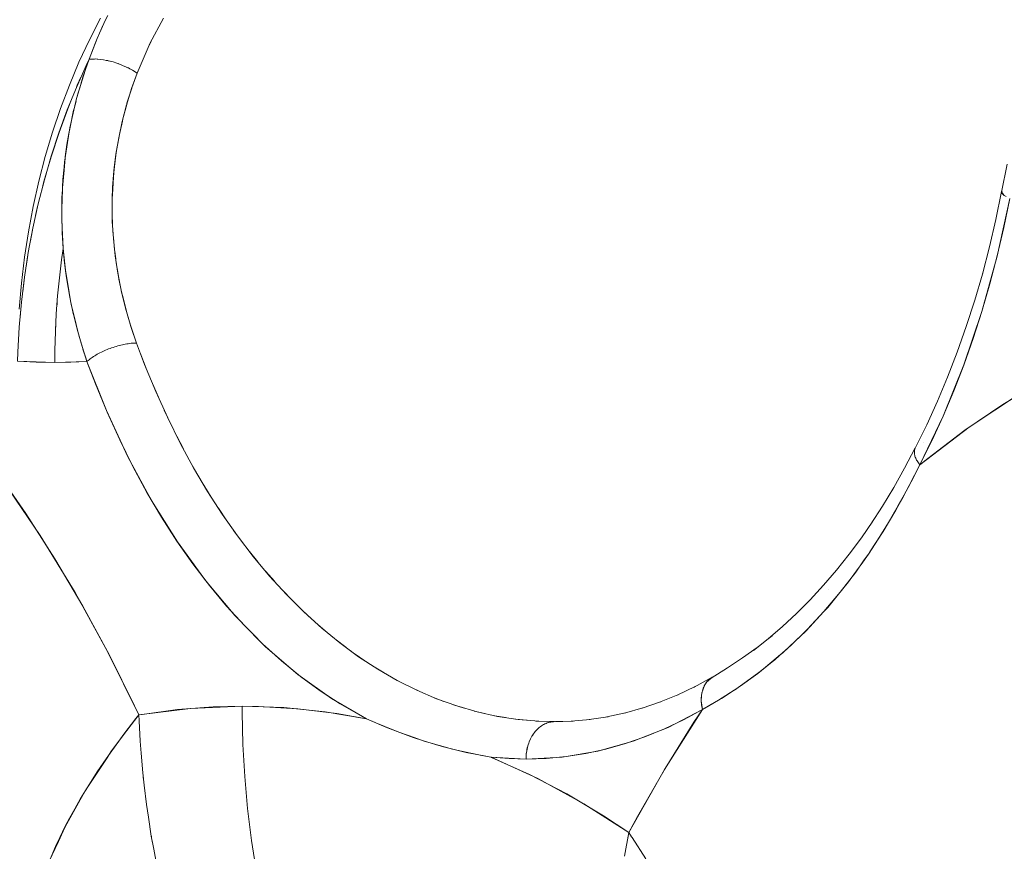
# Model space of a CAD drawing. Units: millimetres. Extents: x -2740 to 2860, y -2120 to 2180.
# Drawn here: x -528 to -515, y -179 to -168 of the extents above; entities that cross this region are included whole.
import ezdxf

# ---------------------------------------------------------------- set-up
doc = ezdxf.new("R2010")
doc.units = ezdxf.units.MM
doc.layers.add('EF-Climbing Hut-Rocks', color=7, linetype='Continuous', lineweight=5)
doc.layers.add('Working-None', color=7, linetype='Continuous', lineweight=5)

# ---------------------------------------------------------------- blocks, each defined once
blk = doc.blocks.new('Group')
at = {"layer": 'EF-Climbing Hut-Rocks', "color": 7, "linetype": 'Continuous', "lineweight": 5, "transparency": 33554687}
for p, q in [((-561.3763458252108, -198.279851148856), (-561.3760129021689, -198.2796466210189)), ((-561.3760900571812, -198.2792583178595), (-561.3757447744524, -198.2790481187027)), ((-561.4578731684838, -198.6525871406926), (-561.4576143600733, -198.652583726992)), ((-561.1551617035124, -198.7076747232028), (-561.1547637591128, -198.7077904845636)), ((-561.036008628583, -198.7562885508015), (-561.0356002333788, -198.7564637854966)), ((-561.2071805432452, -202.5094090266175), (-561.2052194605596, -202.5088486332828)), ((-560.843579735599, -202.5819754987837), (-560.75312326686, -202.8138835889862)), ((-560.6797125278255, -202.9917989184426), (-560.600571806859, -203.1760626741141)), ((-560.5222941035165, -203.348955156629), (-560.4380831349262, -203.5276289018903)), ((-560.3550855122919, -203.6951660062969), (-560.265961614014, -203.8679230323047)), ((-550.3700298863268, -203.7786882071663), (-550.3696854953013, -203.7786500032037)), ((-550.4904488268877, -203.8865064061415), (-550.4896084348329, -203.8839857127156)), ((-550.4891158096574, -203.9112615396733), (-550.4891017984987, -203.9115217374378)), ((-550.4884663322023, -203.9233228249748), (-550.4884518437191, -203.9235918870147)), ((-550.4842139166558, -203.8678052569066), (-550.4840742264236, -203.867386266451)), ((-550.4816964129027, -203.8602541917535), (-550.4806062002294, -203.8569841799743)), ((-550.4742154885768, -203.8474661331333), (-550.4736675017217, -203.8468723325545)), ((-560.1784005556672, -204.0297833819249), (-560.0845296341628, -204.1963069266222)), ((-550.4551860883397, -204.027990730653), (-550.4545762168971, -204.0288713641238)), ((-550.437223211123, -204.0539285100031), (-550.4341338724521, -204.0481912192854)), ((-559.9925707510015, -204.3521808228157), (-559.8941270046387, -204.5121647389635)), ((-559.7979447171327, -204.6617546819544), (-559.6951103127822, -204.8149040653914)), ((-559.5948875267985, -204.9579252695574), (-559.4878522506574, -205.1039570481281)), ((-559.383780027269, -205.2401379497159), (-559.2727409105743, -205.378781432663)), ((-559.1650181306409, -205.5078641884672), (-559.050179050579, -205.6388615755059)), ((-561.8110217121197, -205.6326384645522), (-561.8081658934523, -205.6361764399866)), ((-561.8063382549036, -205.6405734561897), (-561.8031717970066, -205.64435263074)), ((-558.9390120752909, -205.760602551605), (-558.8205833310253, -205.8837094003391)), ((-551.6409813317565, -205.749955214009), (-551.6404243895144, -205.7493778709589)), ((-558.7061856599452, -205.9978796506484), (-558.5843835232636, -206.1128653003833)), ((-558.4669754519421, -206.2192510353322), (-558.3420216914684, -206.3258989847053)), ((-558.2218299711835, -206.424302031163), (-558.0939513485246, -206.5224102661401)), ((-557.9712088514203, -206.6126485205381), (-557.840636586683, -206.7020297884111)), ((-557.7155819804466, -206.7839376661078), (-557.5825511835565, -206.8644196897381)), ((-557.4554286208718, -206.9378485750871), (-557.3201776835874, -207.0092741999507)), ((-557.1912365131494, -207.0740929033425), (-557.0540064546467, -207.1363201675571)), ((-553.2870191308872, -207.0125711247724), (-553.2855084776156, -207.0117473012772)), ((-556.9235009625665, -207.1924153981787), (-556.7845347186765, -207.2453175123901)), ((-560.132814664934, -207.3379500263388), (-560.1307648563562, -207.3396291268061)), ((-556.6527239119176, -207.2925943788577), (-556.5122655541094, -207.3360595982379)), ((-556.3794130016369, -207.3744421539798), (-556.2377068661292, -207.4083735179178)), ((-556.1040806191473, -207.4378053749834), (-555.9613703182092, -207.4621202802925)), ((-555.827242939229, -207.4825653251247), (-555.6675933656038, -207.4988443973014)), ((-554.1871738466766, -207.3653840343423), (-554.1860189766899, -207.3651075021112)), ((-555.5547219625875, -207.50845812752), (-555.3028200163662, -207.5170091946795)), ((-555.3060655007623, -207.5171585378252), (-555.3052145075811, -207.5171301756398)), ((-555.2893624241127, -207.5165939176747), (-555.0541376266885, -207.5086089732528)), ((-561.9762244656679, -209.1866599891935), (-561.9690332763316, -209.1866599891935))]:
    blk.add_line(p, q, dxfattribs=at)
at = {"layer": 'EF-Climbing Hut-Rocks', "color": 7, "linetype": 'Continuous', "lineweight": 5, "transparency": 33554687, "flags": 128}
for points in [[(-562.6726697600213, -204.3017471585369), (-562.181242637558, -205.0253859479247), (-561.715786159347, -205.7874178779539), (-561.2763003253884, -206.5878429486245), (-560.8627851356823, -207.4266611599364), (-560.1722622163007, -207.3396030010573), (-559.4797266810536, -207.3105836147643), (-558.9249371367475, -207.3291810402158), (-558.3716974027063, -207.3849733165701), (-557.8200074789298, -207.4779604438273), (-558.2880547022729, -207.2057810855095), (-558.7373423593511, -206.8845274156073), (-559.1678704501645, -206.5141994341206), (-559.5796389747129, -206.0947971410495), (-559.9726479329964, -205.626320536394), (-560.3462753201044, -205.1103938583965), (-560.6914060572406, -204.5595560581665), (-561.0080401444048, -203.9738071357039), (-561.2961775815975, -203.3531470910089), (-561.5558183688181, -202.6975759240813), (-561.9860078046365, -202.7104578600957), (-562.4836693229828, -202.6932159952285)], [(-562.460349079933, -201.9959700532472), (-562.4312403917452, -201.6490064574681), (-562.3905658319148, -201.304030573893), (-562.3384028267787, -200.9616990837237), (-562.2748506715817, -200.6226636344083), (-562.2000303414634, -200.2875695991943), (-562.1140842611746, -199.9570548486231), (-562.017176033964, -199.6317485363078), (-561.9094901301501, -199.3122699013029), (-561.7912315359711, -198.9992270893482), (-561.6626253633824, -198.6932159952285), (-561.5239164215433, -198.3948191284539), (-561.375368750808, -198.1046045044201)], [(-561.9849413666266, -202.5757853869127), (-561.9852969391598, -202.5886110608968), (-561.9860078046365, -202.7104578600956), (-561.7695825985326, -202.7071983137331), (-561.5558183688181, -202.6975759240813), (-561.5672465714431, -202.6639522258425), (-561.6090068847202, -202.5351510029769), (-561.6121454328255, -202.5254707874264), (-561.6562385698029, -202.3777386535408), (-561.6784214620295, -202.2962447150822), (-561.6965841293996, -202.2295199939871), (-561.7331754361728, -202.0808892600505), (-561.7384625590001, -202.0568999290925), (-561.7534292797535, -201.9889912329575), (-561.766007235416, -201.931921111642), (-561.7883270265646, -201.8173364972807), (-561.7950756961005, -201.7826903981715), (-561.8203784140559, -201.633272139194), (-561.8283509998505, -201.5779161894271), (-561.8419144141999, -201.483741513515), (-561.8591197562097, -201.3389246472823), (-561.8596838760814, -201.3341764666332), (-561.8736264140272, -201.1854221651555), (-561.8952859947517, -201.3390216845404), (-561.9243609236341, -201.5785954593588), (-561.9478586374667, -201.8192097720314), (-561.9657575344534, -202.0606434222601), (-561.9780411598732, -202.3026744565174), (-561.9846982212077, -202.545080372092), (-561.9860078046365, -202.7104578600956), (-562.2349002596067, -202.7061468595705), (-562.4836693229828, -202.6932159952285)], [(-562.460349079933, -201.9959700532472), (-562.4312403917452, -201.6490064574681), (-562.3905658319148, -201.304030573893), (-562.3384028267787, -200.9616990837237), (-562.2748506715817, -200.6226636344083), (-562.2000303414634, -200.2875695991943), (-562.1140842611746, -199.9570548486231), (-562.017176033964, -199.6317485363078), (-561.9094901301501, -199.3122699013029), (-561.7912315359711, -198.9992270893482), (-561.6626253633824, -198.6932159952285), (-561.5239164215433, -198.3948191284539), (-561.375368750808, -198.1046045044201)], [(-562.7796657440515, -204.1542677801436), (-562.37369759284, -204.7336073065324), (-561.9840563026967, -205.3394729746435), (-561.6114573723274, -205.9707522327207), (-561.2565850055356, -206.626285862006), (-560.9200908548172, -207.3048701054146), (-560.8627851356823, -207.4266611599364), (-560.9009542724789, -207.4758493606159), (-561.0635931699871, -207.685440548689), (-561.1078474972592, -207.7461354453916), (-561.2474823500969, -207.9376449200917), (-561.3002960625247, -208.0150624621343), (-561.4183634998101, -208.1881328707407), (-561.4780380343518, -208.282173933075), (-561.5759296014959, -208.4364411936157), (-561.6407317734654, -208.547010658123), (-561.7199441706215, -208.6821677380431), (-561.7880648479061, -208.8091190771111), (-561.8501983403904, -208.9249125540153), (-561.9197537008686, -209.0680519472741), (-561.9665128241102, -209.1642784995354), (-562.0355444647988, -209.3233691067174)], [(-560.8856078195194, -198.8398458292081), (-560.7237169709196, -198.4650648370311), (-560.7145954325863, -198.443948268576), (-560.5305802594236, -198.1044189874269)], [(-549.3170982858977, -200.4186553493472), (-549.3255793889703, -200.4316282365445), (-549.2521770360097, -200.0571120546016)], [(-549.2521770360097, -200.0571120546016), (-549.3255793889703, -200.4316282365445), (-549.3194442515884, -200.4398072367088), (-549.3007275963699, -200.4647591679501), (-549.2946447996835, -200.4728683906132), (-549.2627126568183, -200.4915017528844)], [(-549.2174716136227, -200.5179012573255), (-549.296637470622, -200.903554363319), (-549.3853005576929, -201.2841730896286), (-549.4833290690092, -201.6591916115442), (-549.5905772761816, -202.0280524295736), (-549.7068857448954, -202.3902071982176), (-549.8320815719246, -202.7451175411353), (-549.9659786421686, -203.0922558514906), (-550.108377905329, -203.4311060762878), (-550.2590676718168, -203.761164483532), (-550.4178239274474, -204.0819404110728), (-550.5610765813017, -204.357140163269), (-550.6451923958402, -204.5187333393392), (-550.7077406340861, -204.6268010230582), (-550.8592697481077, -204.8886053652355), (-550.8857745652251, -204.9343990482169), (-551.0176777159346, -205.1392818225836), (-551.1063093285568, -205.2769517007706), (-551.181310680807, -205.3811391951605), (-551.349614309771, -205.6149367584364), (-551.3722074268242, -205.6463217959804), (-551.5257850705636, -205.8348253746376), (-551.6513797269936, -205.9889822012485), (-551.7054996448287, -206.0474534062208), (-551.8916625818119, -206.2485840006861), (-551.9445241442753, -206.3056956774512), (-552.0841831944883, -206.4379812932751), (-552.2517929523356, -206.5967419321389), (-552.2804767595002, -206.6204529339057), (-552.4833721289389, -206.7881730847078), (-552.571314120633, -206.8608688990558), (-552.689824292175, -206.9458806661308), (-552.8990405665597, -207.0959593045706), (-552.9013068533848, -207.0975849966541), (-553.1124645012239, -207.2279554841636), (-553.239055519414, -207.3061138313731), (-553.3266729355809, -207.3550431866884), (-553.3312073748003, -207.3346085148161), (-553.3350040778888, -207.3142127415032), (-553.338055817606, -207.2938946912633), (-553.340356784792, -207.27369304066), (-553.341902599425, -207.2536462446832), (-553.3426903189591, -207.2337924635486), (-553.3427184439252, -207.2141694900569), (-553.3419869207858, -207.1948146776535), (-553.340497142037, -207.1757648693239), (-553.3382519435571, -207.1570563274608), (-553.3352555992091, -207.1387246648372), (-553.3315138127048, -207.1208047768146), (-553.3270337067476, -207.1033307749184), (-553.3218238094735, -207.0863359219045), (-553.3158940382183, -207.0698525684413), (-553.3092556806386, -207.0539120915292), (-553.3019213732254, -207.038544834772), (-553.2939050772494, -207.0237800506161), (-553.285222052186, -207.0096458446676), (-553.2758888266667, -206.9961691221907), (-553.2659231670169, -206.9833755368926), (-553.2553440434359, -206.9712894420901), (-553.244171593887, -206.9599338443516), (-553.2324270857628, -206.9493303597028), (-553.2201328754019, -206.9394991724794), (-553.2073123655326, -206.9304589969049), (-553.1939899607241, -206.9222270414676), (-553.4354991287038, -207.0539322650613), (-553.4215099626269, -207.0464204612708), (-553.4354991287038, -207.0539322650613), (-553.1939899607241, -206.9222270414676), (-553.1801910209313, -206.9148189761623)], [(-561.5249470928802, -198.6534718503156), (-561.5274348391781, -198.6535046638584), (-561.4201619426211, -198.3781940719362), (-561.355571389809, -198.2340180203672), (-561.3071479120293, -198.1259293676844), (-561.2778029242486, -198.0679292307278)], [(-549.3218315311801, -200.4147347186769), (-549.3240838352023, -200.4190241390816), (-549.3254537848632, -200.4234917427365), (-549.325938911421, -200.428129478718), (-549.3255383406447, -200.4329289895122), (-549.3242527943901, -200.4378816260764), (-549.3220845892985, -200.4429784634246), (-549.3190376326218, -200.4482103167115), (-549.3151174151819, -200.4535677577839), (-549.3103310014759, -200.4590411321708), (-549.3046870169445, -200.4646205764816), (-549.2981956324294, -200.4702960361806), (-549.2908685458442, -200.4760572837057), (-549.2827189610942, -200.4818939368996)], [(-549.2174716136227, -200.5179012573255), (-549.3859853084327, -201.2890377468572), (-549.5902773872202, -202.0310099069977), (-549.8303478499852, -202.7438177377471), (-550.1061966967276, -203.4274612391055), (-550.4178239274474, -204.0819404110728), (-549.758870491738, -203.5761497883256), (-549.0881140638786, -203.1324227090722)], [(-561.3826311780205, -198.2944196309861), (-561.348909450905, -198.2162578485435), (-561.3311014133518, -198.1793972680439)], [(-561.5507427736833, -198.7029213251401), (-561.5481637611653, -198.6971816051715), (-561.527434843481, -198.6535046712728), (-561.4473866059346, -198.444512763858), (-561.4272604311304, -198.3978633828503)], [(-560.7252336578283, -198.4685760016795), (-560.6992529505359, -198.412676919959), (-560.6867007654952, -198.3885699506869)], [(-562.4836693229828, -202.6932159952285), (-562.4794717625186, -202.5714899952508), (-562.4606067983033, -202.2369740173467), (-562.431031814522, -201.9032583876805), (-562.3907986921665, -201.5709285164709), (-562.3399780089346, -201.2405673830133), (-562.2786589154225, -200.9127545130063), (-562.2069489787345, -200.5880649619371), (-562.124973993787, -200.2670683063081), (-562.0328777626364, -199.9503276444753), (-561.9308218422198, -199.6383986088503), (-561.8189852609471, -199.3318283912002), (-561.6975642046478, -199.0311547827526), (-561.566771672417, -198.7369052307928), (-561.5274348423513, -198.6535046713511), (-561.5567352897936, -198.7379922164299)], [(-555.3204646299736, -207.5176384368201), (-555.3217530765772, -207.5176813785994), (-555.3382535224139, -207.5192489896875), (-555.3546867186715, -207.5217453017673), (-555.3710220062326, -207.5251656575143), (-555.3872289086461, -207.5295036756326), (-555.4032771889867, -207.5347512627602), (-555.4191369062678, -207.5408986285684), (-555.4347784713008, -207.5479343040278), (-555.4501727019004, -207.5558451628058), (-555.4652908773286, -207.5646164457561), (-555.4801047918784, -207.5742317884542), (-555.4945868074967, -207.584673251729), (-555.5087099053486, -207.5959213551309), (-555.5224477362253, -207.6079551132765), (-555.535774669704, -207.6207520750006), (-555.5486658419652, -207.6342883652425), (-555.5610972021817, -207.6485387295901), (-555.5730455573892, -207.6634765813958), (-555.5844886157571, -207.6790740513792), (-555.595405028178, -207.6953020396222), (-555.6057744280982, -207.71213026986), (-555.6155774695158, -207.7295273459675), (-555.624795863073, -207.7474608105336), (-555.6334124101797, -207.7658972054174), (-555.6414110350994, -207.7848021341698), (-555.648776814942, -207.8041403262066), (-555.655496007505, -207.8238757026119), (-555.6615560769122, -207.8439714434504), (-555.6669457170016, -207.8643900564611), (-555.6716548724187, -207.8850934470064), (-555.6756747573776, -207.9060429891444), (-555.6789978720512, -207.9271995976925), (-555.6816180165648, -207.9485238011481), (-555.6835303025617, -207.9699758153298), (-555.6847311623247, -207.9915156176021), (-555.685153408289, -208.0131051861248), (-555.6852301687388, -208.0170299719891), (-555.2012356444694, -207.9905505005771), (-554.7233826590189, -207.9111120863409), (-554.2516712123872, -207.7787147292808), (-553.7861013045746, -207.5933584293966), (-553.3266729355809, -207.3550431866884), (-553.8324486874284, -208.156047954612), (-554.308508964859, -208.9999803924505), (-554.9124004440164, -208.6152753314366), (-555.5272748979763, -208.2792043144244), (-556.1531323267387, -207.9917673414137), (-555.6852301687388, -208.0170299719891), (-555.9093137349338, -208.0112412131285), (-556.1531323267388, -207.9917673414137), (-556.1986557592651, -207.9830185785524), (-556.2446731313148, -207.9741748896384), (-556.4862340165271, -207.9277513494086), (-556.5026126327409, -207.9246036819042), (-556.7719788571726, -207.8565858268915), (-556.8499574210765, -207.8368954048094), (-557.0561945300961, -207.7722589214758), (-557.1953865033965, -207.7286349601763), (-557.3388356583733, -207.6748057757146), (-557.5383408766376, -207.599941596858), (-557.6198581307124, -207.5646389782194), (-557.7347827195723, -207.5148686691142), (-557.8200074789298, -207.4779604438273), (-557.8979723731886, -207.4366959777243), (-558.1698582464801, -207.2796485095462), (-558.4371562811385, -207.1045744727692), (-558.6993729142597, -206.9117971396919), (-558.956023965692, -206.7016724715563), (-559.2066355320695, -206.474588461269), (-559.4507448618696, -206.2309644169771), (-559.6879012098785, -205.97125018782), (-559.9176666694875, -205.6959253332878), (-560.1396169812828, -205.40549823772), (-560.3533423164354, -205.1005051715793), (-560.5584480334463, -204.7815093012343), (-560.7545554068471, -204.4490996490787), (-560.9413023265128, -204.1038900059079), (-561.118343966294, -203.746517797561), (-561.2853534207347, -203.3776429079211), (-561.4420223086998, -202.9979464604466), (-561.5558183688181, -202.6975759240813), (-561.631470275833, -202.4506785336298), (-561.6786814281044, -202.2966003252143), (-561.7011142913592, -202.2011860225258), (-561.7605904277964, -201.9482145663062), (-561.7749374985465, -201.8871917830934), (-561.8071179926218, -201.6923162950206), (-561.8429786581395, -201.4751547847264), (-561.8472256427932, -201.4350043596204), (-561.8736256609429, -201.1854221176433), (-561.8740699090934, -201.1759546215785), (-561.8862577277337, -200.9162166239574), (-561.8926291047763, -200.7804344332318), (-561.8900082672066, -200.6567897424258), (-561.8845120664434, -200.3974924659453), (-561.8840534778749, -200.3758573816405), (-561.8629002343407, -200.1395030766887), (-561.8479426166323, -199.9723751687868), (-561.8336660897388, -199.8824779161943), (-561.7930827269962, -199.6269302722365), (-561.7844110366302, -199.5723258754493), (-561.7388741553449, -199.3742131758236), (-561.6938161903677, -199.178184048898), (-561.6770915842911, -199.1230663469374), (-561.6019442646186, -198.8754104350498), (-561.5766787845192, -198.7921453826094), (-561.5273471482492, -198.6535571340102), (-561.4562907130289, -198.6510322108794), (-561.4382698127386, -198.6503918552545), (-561.3778580649284, -198.6566286995852), (-561.3362149262016, -198.660927892757), (-561.2941825376483, -198.6700855963222), (-561.2248530588897, -198.6851905864656), (-561.2072961602562, -198.6905907720435), (-561.1545860890433, -198.7068034399139), (-561.1203219068578, -198.7203622006504), (-561.0473708128363, -198.7492298509551), (-561.0356372965904, -198.7552512541998), (-560.9565719704533, -198.7958259805959), (-560.9465479572227, -198.8009701014652), (-560.8855934201422, -198.8398428410038), (-560.9564852508764, -199.0373804012426), (-560.9575791461292, -199.0404285013856), (-561.0209345694302, -199.2439130036905), (-561.0249140909692, -199.2589156553486), (-561.0759865914788, -199.4514571272185), (-561.0829390264931, -199.4830496711828), (-561.122204453763, -199.6614756089646), (-561.1306228044309, -199.7093811072446), (-561.1594789861542, -199.8735902045407), (-561.1679245946634, -199.9375446033615), (-561.1877150843958, -200.0874081533745), (-561.194804298253, -200.1671737217104), (-561.206833830312, -200.3025261713389), (-561.21122270804, -200.3979012220461), (-561.2167738392019, -200.5185332944922), (-561.2171416032352, -200.6293593599964), (-561.2174922064273, -200.7350139885492), (-561.2125238085252, -200.8611801949643), (-561.2089650091812, -200.9515514215624), (-561.1973332439776, -201.0929959731658)], [(-561.4216355047793, -198.6521091634445), (-561.41047777144, -198.6519619921832), (-561.381038131749, -198.6564480410689), (-561.3779621510115, -198.6569167628367)], [(-561.3003267407182, -198.6687469431479), (-561.2966058097722, -198.6693139432301), (-561.2764994515396, -198.6723777750872), (-561.2551305566037, -198.6785939509113)], [(-561.1446758846058, -198.7107250303984), (-561.1369791713846, -198.7129639914113), (-561.121956022596, -198.7194101417821), (-561.1128031915595, -198.7233374493)], [(-561.0214084249634, -198.7625532233612), (-561.0022482230096, -198.7707745053752), (-560.9818497445937, -198.7828539381121)], [(-561.6958796370942, -199.0283399770741), (-561.6855265637861, -199.0028893191318), (-561.6365927905194, -198.8939847854781)], [(-561.6864510928198, -199.1539115937084), (-561.672897452903, -199.10169033177), (-561.6525356682419, -199.0344271050039), (-561.6044415402414, -198.8755527090877), (-561.5848165524012, -198.8189642543179)], [(-560.8784076502311, -198.8222697312804), (-560.8856078195231, -198.8398458292332), (-560.959587189666, -199.0463768111819), (-561.023754173993, -199.2534907450834), (-561.0274684042381, -199.2654792909927), (-561.0848314865358, -199.4849968161647), (-561.1268368887497, -199.6813752219722), (-561.1319289523874, -199.70518100139), (-561.1689288760278, -199.926270351408), (-561.1906526185478, -200.1051159187382), (-561.195920925028, -200.148488429733), (-561.2129214469022, -200.3720417068529), (-561.2176151387774, -200.5239069865061), (-561.2198778382099, -200.5971170503998), (-561.2166724051422, -200.8238788300853), (-561.2099699093056, -200.9369783294913), (-561.2031259081781, -201.0524656226346), (-561.1790009702759, -201.2829865171444), (-561.1698748227526, -201.3436260461436), (-561.1440055162207, -201.5155170395389), (-561.0991597947244, -201.7431735394459), (-561.0977963985645, -201.7500947347663), (-561.0399834398856, -201.9867141386948), (-560.9968316275566, -202.1341256029538), (-560.9701569856715, -202.2252491921301), (-560.8932443282073, -202.450883259696), (-560.8962452368492, -202.4510954031543)], [(-562.1603302020541, -200.4055157194638), (-562.1311918062488, -200.2899545630112), (-562.0357879139833, -199.9597674855853), (-561.929570916343, -199.6347836827566), (-561.8127430034199, -199.3156217796646), (-561.7711747343694, -199.2134357170953)], [(-561.845739531103, -199.9606109145596), (-561.8233722521617, -199.794445842965), (-561.7973723986726, -199.6464093869328), (-561.7824542772541, -199.5614694534688), (-561.7337246519894, -199.3371466319795), (-561.732267996715, -199.3304410392459), (-561.7020642299207, -199.2140679596171)], [(-561.881658933846, -200.3491021093955), (-561.8779046045595, -200.2792910407729), (-561.8771326082793, -200.2649359106879), (-561.8612456013534, -200.0959830396342), (-561.8549510654507, -200.0290428086846), (-561.847191214479, -199.9713953766635)], [(-561.8842569290495, -200.3974113565571), (-561.8898710104947, -200.5018041775165), (-561.8912492490508, -200.6021907202465), (-561.8931320842222, -200.7393304864775), (-561.8920848519632, -200.7792556238738)], [(-549.5829471783069, -201.528876302237), (-549.5811814283512, -201.5227095810682), (-549.5829471783069, -201.528876302237), (-549.4880027126857, -201.1656561259516), (-549.402129028497, -200.7970119316287), (-549.3254537848632, -200.4234917427365), (-549.402129028497, -200.7970119316287), (-549.4880027126857, -201.1656561259516), (-549.5829471783069, -201.528876302237)], [(-562.2419335081631, -200.7464685483738), (-562.2156009864082, -200.6247163851657), (-562.2111101582713, -200.6069060260644)], [(-561.8920301610722, -200.7813406831553), (-561.8881816973777, -200.9280611842173), (-561.8868927434886, -200.9772018220096), (-561.8736264140272, -201.1854221651555), (-561.883925864392, -201.2563676592225), (-561.8862408391773, -201.2748777121037)], [(-562.3110043754097, -201.0856738675296), (-562.2888547767894, -200.9634157138938), (-562.2835306091744, -200.9387986669412)], [(-561.1916438686585, -201.162179895541), (-561.1911877688094, -201.1677261593721), (-561.1904289648364, -201.1737886597555)], [(-562.3684340011921, -201.4255462785732), (-562.3508137346391, -201.3054078157729), (-562.3451070894725, -201.2739091004472)], [(-561.1836827727141, -201.2276876821463), (-561.1715897743696, -201.3243052668107), (-561.1691699602716, -201.3436384864831)], [(-561.1656969202593, -201.3713865046238), (-561.164254918544, -201.3829074458201), (-561.1614277355814, -201.399753495999)], [(-561.1533528319197, -201.4478686106104), (-561.1354781521908, -201.554376663193), (-561.1281371811093, -201.5981185677089), (-561.0892780178111, -201.7826363754553), (-561.0827178381544, -201.8137865564156), (-561.0332892015293, -202.0085155008385), (-561.0280528568899, -202.02914459227), (-560.9678112439008, -202.2314440641787), (-560.9642581787231, -202.2433757368786), (-560.8932443282073, -202.450883259696)], [(-549.5826829025044, -201.5278736299506), (-549.684895863944, -201.8794166306577), (-549.7973720302627, -202.2296385916345), (-549.9184427211512, -202.5728548268729), (-550.0479279539027, -202.9085551139022), (-550.0446057401723, -202.9005859324964), (-550.0479279539027, -202.9085551139022), (-549.9184427211512, -202.5728548268729), (-549.7973720302627, -202.2296385916345), (-549.684895863944, -201.8794166306577), (-549.5827045003427, -201.5279479118107)], [(-562.4144814759621, -201.7665508303232), (-562.4013599175595, -201.6500416893994), (-562.3957259456489, -201.6116281544642)], [(-561.926956289045, -201.6051717496709), (-561.9252837499613, -201.5870566385604), (-561.9241104819237, -201.577675433392)], [(-562.4492254915975, -202.1085506186455), (-562.4403971080185, -201.9966613046073), (-562.4352931868627, -201.95134249026)], [(-561.9588972129383, -201.9681062974105), (-561.9559976825273, -201.9197163093988), (-561.9525065158359, -201.8819038163263)], [(-550.4178239274474, -204.0819404110728), (-550.3131620028321, -203.9968604226723), (-549.8158404123837, -203.6179832129011), (-549.3084924483, -203.2727759879846), (-548.7920594338048, -202.9618792384755), (-548.2674995483422, -202.6858697959593), (-547.7357860497896, -202.4452597628128), (-547.1979054686941, -202.2404955620597), (-546.6548557778842, -202.0719571090858), (-546.1076445408509, -201.9399571067524), (-545.5572870423339, -201.8447404652128), (-545.5525528745027, -201.9229671295365), (-545.5393709316331, -202.0874190333282)], [(-561.9765615229791, -202.2735203561941), (-561.9760137831332, -202.2537631139016), (-561.9730400262214, -202.2041343668577)], [(-561.553505280627, -202.6957503246035), (-561.5558183688181, -202.6975759240813), (-561.5535472463129, -202.6956394923173), (-561.5410541940425, -202.6849875159537), (-561.527810352465, -202.6743600935279), (-561.5139041672944, -202.6637759844581), (-561.4993615830492, -202.6532549353254), (-561.4842097315664, -202.6428165750612), (-561.4684768813815, -202.6324803783259), (-561.4521923849894, -202.622265629175), (-561.4353866240808, -202.6121913850816), (-561.4180909528604, -202.6022764413812), (-561.4003376395499, -202.592539296205), (-561.3821598061852, -202.5829981159691), (-561.363591366822, -202.5736707014812), (-561.3446669642623, -202.5645744547301), (-561.3254219054223, -202.5557263464192), (-561.3058920954608, -202.5471428843043), (-561.2861139707917, -202.5388400823957), (-561.266124431105, -202.5308334310812), (-561.2459607705242, -202.5231378682254), (-561.2256606080267, -202.5157677513012), (-561.2052618172592, -202.5087368306024), (-561.1848024558773, -202.5020582235911), (-561.1643206945421, -202.4957443904236), (-561.1438547457061, -202.4898071107045), (-561.1234427923204, -202.4842574615095), (-561.1031229165981, -202.4791057967188), (-561.0829330289641, -202.4743617277005), (-561.0629107973277, -202.4700341053784), (-561.0430935768047, -202.4661310037193), (-561.0235183400258, -202.4626597046696), (-561.0042216081566, -202.4596266845693), (-560.9852393827617, -202.4570376020691), (-560.9666070786361, -202.4548972875736), (-560.9483594577332, -202.4532097342288), (-560.93053056431, -202.4519780904726), (-560.9131536614109, -202.4512046541606), (-560.8963069128347, -202.4509326987071), (-560.8932443282077, -202.450883259696), (-560.7848671280951, -202.7369504371867), (-560.6356586633664, -203.0985661014481), (-560.4766020400895, -203.4498755201528), (-560.3079909545836, -203.7902300042927), (-560.1301367453782, -204.1190010930268), (-559.9433678183298, -204.4355817141274), (-559.7480290402242, -204.7393873049322), (-559.5444811019836, -205.0298568917328), (-559.3330998526548, -205.3064541256069), (-559.114275605408, -205.5686682727805), (-558.8884124168281, -205.816015157692), (-558.655927340828, -206.0480380570175), (-558.4172496585638, -206.2643085430054), (-558.1728200857711, -206.4644272745632), (-557.9230899589891, -206.6480247346368), (-557.6685204021715, -206.8147619125196), (-557.4095814752272, -206.9643309298321), (-557.1467513060593, -207.096455609016), (-556.8805152077072, -207.2108919832929), (-556.611364782221, -207.3074287471464), (-556.3397970129247, -207.3858876464955), (-556.0663133467408, -207.4461238078387), (-555.7914187682745, -207.4880260057614), (-555.5156208673656, -207.5115168683123), (-555.3029076084697, -207.5170118976137)], [(-550.0476067853601, -202.907727155098), (-550.1821094787703, -203.2277868723064), (-550.3276187026288, -203.5464982472425), (-550.4809170989164, -203.8562462635603), (-550.3276187026288, -203.5464982472425), (-550.1821094787703, -203.2277868723064), (-550.0476288278976, -202.9077796070461)], [(-550.4761450912097, -203.8472691514021), (-550.4809170989164, -203.8562462635603), (-550.4848851765316, -203.8656300918271), (-550.4880421733113, -203.8754037259098), (-550.490382400134, -203.8855495530591), (-550.4919016397525, -203.8960492898087), (-550.4925971543947, -203.9068840149233), (-550.4924676906959, -203.918034203496), (-550.4915134819586, -203.9294797621332), (-550.4897362477312, -203.9412000651648), (-550.4871391907103, -203.9531739918124), (-550.4837269909679, -203.9653799642509), (-550.4795057975186, -203.977795986493), (-550.4744832172383, -203.9903996840273), (-550.4686683011563, -204.0031683441391), (-550.4620715281443, -204.0160789568397), (-550.4547047860332, -204.0291082563326), (-550.4465813501901, -204.0422327629392), (-550.4377158595954, -204.0554288254116), (-550.4281242904626, -204.0686726635533), (-550.4178239274474, -204.0819404110728), (-550.4983683406736, -204.2393702508679), (-550.5731823890496, -204.3855996810487), (-550.7121127128338, -204.6383511145877), (-550.7385955259375, -204.6865304378182), (-550.9083508005627, -204.9719095047669), (-551.0859674092251, -205.246606659365), (-551.0981520057841, -205.2638732671647), (-551.1701368918949, -205.3658819623205), (-551.2758132221276, -205.51563429421), (-551.4835228306223, -205.7842636369381), (-551.5070100916778, -205.8119474880816), (-551.703275567219, -206.0432807285415), (-551.9218194977732, -206.278740261762), (-551.9435938080146, -206.3001480332993), (-552.1392311270666, -206.4924920838806), (-552.2957901000865, -206.6324211478735), (-552.3593156715413, -206.689198945925), (-552.4149778356342, -206.734227547532), (-552.5856130672826, -206.8722650455562), (-552.8216169715026, -207.0441667350325), (-552.9292155245599, -207.1142977698188), (-553.0706591088532, -207.2064884605716), (-553.2040211022417, -207.2838731653566), (-553.3266729355809, -207.3550431866884), (-553.5792960723958, -207.492809330299), (-553.8352321216867, -207.6148822554226), (-554.0940784622451, -207.721069925225), (-554.35542789459, -207.8112052924769), (-554.6188692815465, -207.8851465623408), (-554.8839881950188, -207.9427774154335), (-555.1503675679402, -207.9840071908114), (-555.4175883503749, -208.0087710285925), (-555.6852301687388, -208.0170299719891), (-555.6848656164547, -207.9952202783064), (-555.6837726535482, -207.9734521006152), (-555.6819533605365, -207.951766875879), (-555.6794112005471, -207.9302058831556), (-555.6761510127261, -207.90881016502), (-555.6721790030263, -207.8876204494378), (-555.6675027323939, -207.8666770722369), (-555.6621311023758, -207.8460199003262), (-555.6560743381751, -207.8256882558065), (-555.6493439691868, -207.8057208411187), (-555.6419528070506, -207.7861556653716), (-555.6339149212638, -207.7670299719891), (-555.6252456123989, -207.7483801678156), (-555.615961382978, -207.7302417538135), (-555.6060799060593, -207.7126492574847), (-555.5956199915961, -207.6956361671458), (-555.5846015506298, -207.6792348681813), (-555.5730455573892, -207.6634765813958), (-555.5609740093641, -207.648391303584), (-555.5484098854324, -207.6340077504296), (-555.535377102118, -207.6203533018435), (-555.5219004680647, -207.6074539498446), (-555.5080056368114, -207.5953342490826), (-555.4937190579591, -207.5840172700969), (-555.4790679268226, -207.5735245554), (-555.4640801326628, -207.5638760784707), (-555.4487842055978, -207.5550902057334), (-555.433209262294, -207.5471836615961), (-555.4173849505413, -207.540171496615), (-555.4013413928164, -207.5340670588445), (-555.3851091289434, -207.5288819684291), (-555.3687190579591, -207.524626095483), (-555.3522023792951, -207.5213075413021), (-555.3355905333882, -207.5189326229432), (-555.3189151418311, -207.5175058611981), (-555.3022079471793, -207.5170299719891)], [(-551.0722856079481, -204.8728673870087), (-551.0413630094592, -204.8252229630415), (-551.0722856079481, -204.8728673870087), (-550.9176330240423, -204.6318386611443), (-550.7679273118938, -204.3823825639798), (-550.6229838753837, -204.124908102933), (-550.4792527090091, -203.8529244837866), (-550.6229838753837, -204.124908102933), (-550.7679273118938, -204.3823825639798), (-550.9176330240423, -204.6318386611443), (-551.0722856079481, -204.8728673870087)], [(-551.7061870922886, -205.6920907866169), (-551.5326708370658, -205.4893936140541), (-551.3639380691933, -205.2771632541448), (-551.2001421428004, -205.0556718384949), (-551.0464870979896, -204.8326599631982), (-551.2001421428004, -205.0556718384949), (-551.3639380691933, -205.2771632541448), (-551.5326708370658, -205.4893936140541), (-551.7061870922886, -205.6920907866169)], [(-552.4487173755044, -206.4088037404643), (-552.3955364625931, -206.3666962231621), (-552.4487173755044, -206.4088037404643), (-552.256305997298, -206.2440839476113), (-552.0681239361226, -206.06952201399), (-551.8846277041713, -205.8854186004889), (-551.7061870922886, -205.6920907866169), (-551.8846277041713, -205.8854186004889), (-552.0681239361226, -206.06952201399), (-552.256305997298, -206.2440839476113), (-552.4487173755044, -206.4088037404643)], [(-558.2707116721872, -206.386762037544), (-558.2702708209536, -206.3871383037713), (-558.2699731909984, -206.3873666449043)], [(-552.6447746100604, -206.5634151699049), (-552.4467289037015, -206.4071014468341), (-552.6447746100604, -206.5634151699049), (-552.5908052757051, -206.5209904688411), (-552.6447746100604, -206.5634151699049)], [(-554.3221340452438, -209.0755982556275), (-554.308508964859, -208.9999803924505), (-554.1930781768666, -208.7864363859044), (-553.8247379071381, -208.1431774841118), (-553.4389332358692, -207.5251926125981), (-553.3266729355809, -207.3550431866884), (-553.3390363845505, -207.2634998945056), (-553.3422444102888, -207.2397465520341), (-553.3370585991797, -207.1761920290616), (-553.3333661489197, -207.1309393366793), (-553.3210280381157, -207.0955775999505), (-553.2995298934704, -207.033962678251), (-553.2924587578215, -207.0227592487471), (-553.2749875880143, -206.9950781195758), (-553.2459027559129, -206.967213473798), (-553.2100425600887, -206.9328577088864), (-552.9895730054067, -206.798539797318), (-552.7890633200412, -206.6650100275666), (-552.5935460024504, -206.5229814006985), (-552.7890633200412, -206.6650100275666), (-552.9895730054067, -206.798539797318), (-553.2100425600887, -206.9328577088864), (-553.190245429848, -206.9239266747711)], [(-558.0243380045576, -206.5758174906271), (-558.0187457699212, -206.5801078423556), (-558.0152109576495, -206.5825275446038)], [(-553.6659935730173, -207.1630309565403), (-553.6514047366475, -207.1562873559529), (-553.6659935730173, -207.1630309565403), (-553.4232223112604, -207.0472371942285), (-553.6659935730173, -207.1630309565403)], [(-553.8984955466044, -207.2576525028672), (-553.8833770447438, -207.2517201288766), (-553.8984955466044, -207.2576525028672), (-553.6546233637665, -207.1576077474755), (-553.8984955466044, -207.2576525028672)], [(-559.2886184538286, -209.530323271658), (-559.3550807473025, -209.107191100696), (-559.4074836375723, -208.6807070315837), (-559.445729357512, -208.2516667479492), (-559.4697465527723, -207.8208707025036), (-559.4794904149056, -207.3891226236511), (-559.4797266810538, -207.310583614764), (-559.8685098905722, -207.3197314713935), (-560.3431706284281, -207.3557446533422), (-560.8166514872074, -207.4190257280569), (-560.8627851356823, -207.4266611599364), (-561.0788605382427, -207.7132459639644), (-561.2349363665724, -207.9202522226379), (-561.2870696092233, -207.9992624390588), (-561.4745413204374, -208.2833840421411), (-561.571782807273, -208.4307577816075), (-561.647119175056, -208.5651537100642), (-561.803815827791, -208.8446919032386), (-561.8524043361684, -208.9313711245481), (-561.938541548953, -209.1199167052996), (-562.0636269239499, -209.393715844021)], [(-559.2886184538299, -209.5303232716498), (-559.3550807473035, -209.1071911006874), (-559.4074836375731, -208.6807070315749), (-559.4457293575125, -208.25166674794), (-559.4697465527724, -207.8208707024941), (-559.4794904149055, -207.3891226236414), (-559.4797266810536, -207.3105836147643), (-559.2643871969816, -207.3133895834372), (-558.7383786029776, -207.3438657249071), (-558.2136128477646, -207.407815226946), (-557.8200074789246, -207.4779604438182), (-557.6934265234225, -207.531165152795), (-557.4320937204956, -207.6410089730653), (-557.3732096877968, -207.6617108992768), (-557.1819941030616, -207.7289367794388), (-557.0451097768504, -207.7770613573735), (-556.6675663460837, -207.8841951722951), (-556.661845565078, -207.8858185327976), (-556.6081571590546, -207.8975331394727), (-556.2750388853752, -207.9702182840221), (-556.1531323267388, -207.9917673414137), (-556.1445619374496, -207.9956383655268), (-555.6390624913921, -208.2239594462669), (-555.1400527076589, -208.4845514650124), (-554.6483182043431, -208.776704532785), (-554.308508964859, -208.9999803924505), (-554.3667848379376, -209.3188137731827)], [(-554.3683236644328, -207.4031298562211), (-554.352365812158, -207.3989274384211), (-554.3683236644328, -207.4031298562211), (-554.1216201124095, -207.3338864691918), (-554.3683236644328, -207.4031298562211)], [(-554.1327053263085, -207.3377095876004), (-554.1171297429141, -207.3326261371442), (-554.1327053263085, -207.3377095876004), (-553.8875049070324, -207.2531437645815), (-554.1327053263085, -207.3377095876004)], [(-560.8627851356823, -207.4266611599364), (-560.8587140699398, -207.5051354920222), (-560.844536057377, -207.7784324949466), (-560.8314143829929, -207.9364986100083), (-560.8092914657853, -208.2029953599242), (-560.7900826859797, -208.3668399253312), (-560.759614093498, -208.6267269844878), (-560.7340243028041, -208.7953468217356), (-560.6955396789594, -209.0489351017983), (-560.6633702204979, -209.2212233778332), (-560.6171171152133, -209.4689387001244)], [(-555.0806450655215, -207.5110654660049), (-555.0640060416889, -207.5096398265021), (-555.0806450655215, -207.5110654660049), (-554.8290791100007, -207.4877523896154), (-555.0806450655215, -207.5110654660049)], [(-554.8425915297871, -207.4898438204439), (-554.8261006605478, -207.4874763712668), (-554.8425915297871, -207.4898438204439), (-554.5926257852396, -207.4511545203422), (-554.8425915297871, -207.4898438204439)], [(-554.6050518131799, -207.4538556576597), (-554.5887883692685, -207.4505605712057), (-554.6050518131799, -207.4538556576597), (-554.3567347937726, -207.3998771561697), (-554.6050518131799, -207.4538556576597)], [(-555.3189151418311, -207.5175058611981), (-555.0658879763469, -207.5096978996086), (-555.3189151418311, -207.5175058611981)], [(-560.8056335927823, -208.2341958119338), (-560.8042971471698, -208.2530793991103), (-560.7982423495102, -208.2972406827686)], [(-560.6951044183932, -209.049487692174), (-560.6915572908129, -209.0753590286006), (-560.6809191897745, -209.1272372864453)], [(-554.308508964859, -208.9999803924505), (-554.2732257775035, -209.0573459690137), (-554.2675336619777, -209.0666005606045), (-554.0840494432138, -209.3515179701672)]]:
    blk.add_lwpolyline(points, dxfattribs=at)

msp = doc.modelspace()

# ---------------------------------------------------------------- block references
at = {"layer": 'Working-None'}
msp.add_blockref('Group', (33.97358109383299, 30), dxfattribs=at)

doc.saveas('drawing.dxf')
